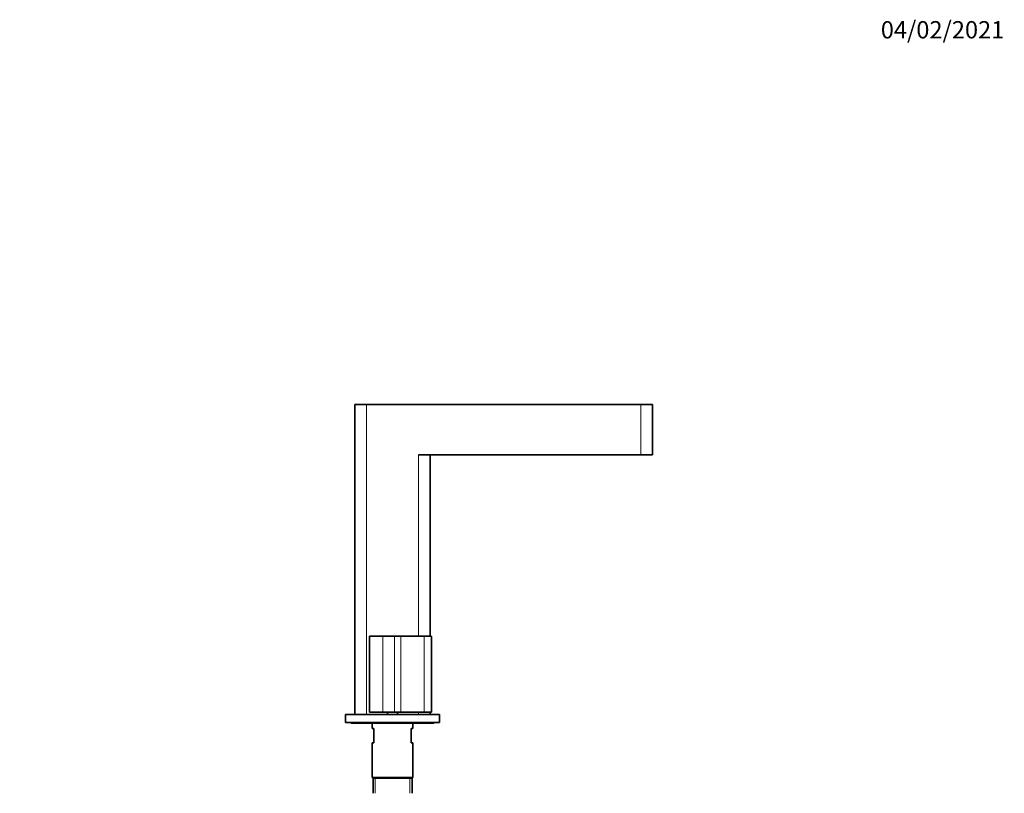
# Model space of a CAD drawing. Units: millimetres. Extents: x 0 to 1478, y 0 to 1760.
# Drawn here: x 796 to 1478, y 1222 to 1758 of the extents above; entities that cross this region are included whole.
import ezdxf
from ezdxf import colors
from ezdxf.entities.mleader import LeaderData, LeaderLine
from ezdxf.math import Vec2, Vec3

# ---------------------------------------------------------------- set-up
doc = ezdxf.new("R2010")
doc.units = ezdxf.units.MM
doc.layers.add('DV4_Défaut', color=7, linetype='Continuous')
doc.layers.add('Défaut', color=7, linetype='Continuous')

# ---------------------------------------------------------------- blocks, each defined once
blk = doc.blocks.new('_DOT')
at = {"color": 0}
blk.add_line((0, 0), (-1, 0), dxfattribs=at)
at = {"color": 0, "const_width": 0.333}
blk.add_lwpolyline([(-0.1665, 0, 1), (0.1665, 0, 1)], format="xyb", close=True, dxfattribs=at)
blk = doc.blocks.new('SE3')
at = {"layer": 'DV4_Défaut', "color": 7, "linetype": 'Continuous', "lineweight": 35}
for p, q in [((1028.3, 1491.32), (1036.3, 1491.32)), ((1028.3, 1276.32), (1028.3, 1491.32)), ((1036.3, 1491.32), (1226.3, 1491.32)), ((1226.3, 1491.32), (1234.3, 1491.32)), ((1234.3, 1491.32), (1234.3, 1456.32)), ((1226.3, 1456.32), (1072.3, 1456.32)), ((1080.3, 1456.32), (1080.3, 1330.62)), ((1234.3, 1456.32), (1226.3, 1456.32)), ((1038.3, 1330.42), (1038.3, 1278.12)), ((1038.5, 1330.62), (1047.46, 1330.62)), ((1047.46, 1330.62), (1055.57, 1330.62)), ((1055.57, 1330.62), (1060.07, 1330.62)), ((1060.07, 1330.62), (1076.3, 1330.62)), ((1076.3, 1330.62), (1081.1, 1330.62)), ((1081.3, 1278.12), (1081.3, 1330.42)), ((1021.8, 1276.32), (1086.8, 1276.32)), ((1021.8, 1276.32), (1021.8, 1270.82)), ((1047.63, 1278.12), (1038.3, 1278.12)), ((1055.74, 1278.12), (1047.63, 1278.12)), ((1050.8, 1278.12), (1050.8, 1276.32)), ((1060.07, 1278.12), (1055.74, 1278.12)), ((1057.8, 1276.32), (1057.8, 1278.12)), ((1076.3, 1278.12), (1060.07, 1278.12)), ((1076.3, 1278.12), (1081.3, 1278.12)), ((1080.3, 1278.12), (1080.3, 1276.32)), ((1086.8, 1276.32), (1086.8, 1270.82)), ((1021.8, 1270.82), (1086.8, 1270.82)), ((1026.3, 1270.32), (1032.3, 1270.32)), ((1032.3, 1270.32), (1076.3, 1270.32)), ((1040.3, 1270.32), (1040.3, 1266.82)), ((1068.3, 1266.82), (1068.3, 1270.32)), ((1076.3, 1270.32), (1082.3, 1270.32)), ((1041.3, 1266.82), (1040.3, 1266.82)), ((1041.3, 1266.82), (1041.3, 1256.82)), ((1068.3, 1266.82), (1067.3, 1266.82)), ((1067.3, 1256.82), (1067.3, 1266.82)), ((1040.3, 1256.82), (1041.3, 1256.82)), ((1040.3, 1256.82), (1040.3, 1232.82)), ((1067.3, 1256.82), (1068.3, 1256.82)), ((1068.3, 1232.82), (1068.3, 1256.82)), ((1040.3, 1232.82), (1068.3, 1232.82)), ((1040.3, 1232.82), (1040.8, 1232.32)), ((1040.8, 1232.32), (1067.8, 1232.32)), ((1040.8, 1232.32), (1067.8, 1232.32)), ((1040.8, 1232.32), (1040.8, 1221.82)), ((1067.8, 1232.32), (1068.3, 1232.82)), ((1067.8, 1221.82), (1067.8, 1232.32))]:
    blk.add_line(p, q, dxfattribs=at)
at = {"layer": 'DV4_Défaut', "color": 7, "linetype": 'Continuous', "lineweight": 18}
for p, q in [((1036.3, 1491.32), (1036.3, 1276.32)), ((1226.3, 1456.32), (1226.3, 1491.32)), ((1072.3, 1330.62), (1072.3, 1456.32)), ((1047.63, 1330.42), (1038.3, 1330.42)), ((1047.63, 1330.42), (1047.63, 1278.12)), ((1055.74, 1330.42), (1047.63, 1330.42)), ((1055.74, 1330.42), (1055.74, 1278.12)), ((1060.07, 1330.42), (1055.74, 1330.42)), ((1060.07, 1330.62), (1060.07, 1330.42)), ((1060.07, 1330.42), (1060.07, 1278.12)), ((1076.3, 1330.42), (1060.07, 1330.42)), ((1076.3, 1330.62), (1076.3, 1330.42)), ((1076.3, 1330.42), (1076.3, 1278.12)), ((1076.3, 1330.42), (1081.3, 1330.42)), ((1072.3, 1276.32), (1072.3, 1278.12)), ((1042.24, 1221.82), (1042.24, 1232.32)), ((1066.36, 1221.82), (1066.36, 1232.32))]:
    blk.add_line(p, q, dxfattribs=at)
at = {"layer": 'DV4_Défaut', "color": 7, "linetype": 'Continuous', "lineweight": 35}
for centre, radius, start, end in [((1038.5, 1330.42), 0.2, 90, 180), ((1081.1, 1330.42), 0.2, 0, 90), ((1026.3, 1271.82), 1.5, 221.81031, 270), ((1032.3, 1271.32), 1, 210, 270), ((1076.3, 1271.32), 1, 270, 330), ((1082.3, 1271.82), 1.5, 270, 318.18969)]:
    blk.add_arc(centre, radius, start, end, dxfattribs=at)
at = {"layer": 'DV4_Défaut', "color": 7, "linetype": 'Continuous', "lineweight": 18}
for centre in [(1047.46, 1330.42), (1055.57, 1330.42)]:
    blk.add_ellipse(centre, major_axis=(0, -0.2), ratio=0.866025, start_param=1.570796, end_param=3.141593, dxfattribs=at)

msp = doc.modelspace()

# ---------------------------------------------------------------- block references
at = {"layer": 'Défaut'}
msp.add_blockref('SE3', (0, 0), dxfattribs=at)

# ---------------------------------------------------------------- leaders
at = {"layer": 'Défaut', "color": 7, "linetype": 'Continuous', "lineweight": 18}
ml = msp.add_multileader_mtext('Standard', dxfattribs=at)
ml.set_content('{\\pxsm0.9;\\fSolid Edge ISO|b1||i0||c0|p34;\\W1.;04/02/2021\\P}', color=256)
ml.set_leader_properties()
ml.set_arrow_properties(name='DOT')
ml.build(insert=Vec2(0, 0))
ml.multileader.update_dxf_attribs({"leader_type": 0, "dogleg_length": 0, "arrow_head_size": 12})
ctx = ml.context
ctx.base_point, ctx.char_height, ctx.arrow_head_size, ctx.landing_gap_size = Vec3(1390.41, 1750.71), 12, 12, 4.2
notes = []
notes.append((ctx, [(0, (0, 0, 0), (0, 0), (1, 0), 1, [])]))
ctx.mtext.insert = Vec3(1392.41, 1756.83)
for ctx, leaders in notes:
    for number, flags, end, landing, length, lines in leaders:
        leader = LeaderData()
        leader.index, (leader.has_last_leader_line, leader.has_dogleg_vector, leader.attachment_direction) = number, flags
        leader.last_leader_point, leader.dogleg_vector, leader.dogleg_length = Vec3(end), Vec3(landing), length
        for number, points, colour, breaks in lines:
            line = LeaderLine()
            line.index, line.vertices, line.color, line.breaks = number, Vec3.list(points), colors.encode_raw_color(colour), breaks
            leader.lines.append(line)
        ctx.leaders.append(leader)

doc.saveas('drawing.dxf')
